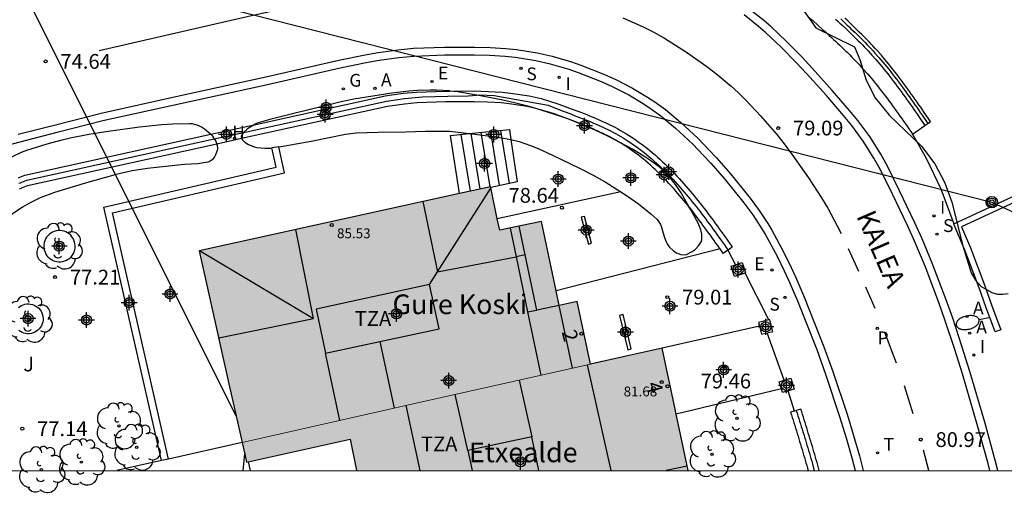
# Model space of a CAD drawing. Units: metres. Extents: x 581694 to 582046, y 4794789 to 4795041.
# Drawn here: x 581807 to 581857, y 4794789 to 4794813 of the extents above; entities that cross this region are included whole.
import ezdxf
from ezdxf.enums import TextEntityAlignment as Align

# ---------------------------------------------------------------- set-up
doc = ezdxf.new("R2010")
doc.units = ezdxf.units.M
doc.header["$MEASUREMENT"] = 0
for name, color, linetype in [('010106', 9, 'Continuous'), ('020204', 9, 'Continuous'), ('020308', 9, 'Continuous'), ('060108', 9, 'Continuous'), ('060113', 4, 'Continuous'), ('060117', 9, 'Continuous'), ('060130', 9, 'Continuous'), ('060141', 9, 'Continuous'), ('060145', 9, 'Continuous'), ('060307', 9, 'Continuous'), ('070105', 6, 'Continuous'), ('070106', 6, 'Continuous'), ('070108', 9, 'Continuous'), ('070110', 9, 'Continuous'), ('080109', 9, 'Continuous'), ('080110', 9, 'Continuous'), ('080201', 9, 'Continuous'), ('080202', 9, 'Continuous'), ('080303', 9, 'Continuous'), ('080304', 9, 'Continuous'), ('080308', 9, 'Continuous'), ('080311', 9, 'Continuous'), ('090217', 9, 'Continuous'), ('100101', 9, 'Continuous'), ('100106', 63, 'Continuous'), ('100107', 3, 'Continuous'), ('100202', 3, 'Continuous'), ('100302', 7, 'Continuous'), ('200204', 4, 'Continuous'), ('200205', 4, 'Continuous'), ('200304', 4, 'Continuous'), ('200305', 4, 'Continuous'), ('210102', 4, 'Continuous'), ('210203', 4, 'Continuous'), ('210204', 9, 'Continuous'), ('210303', 4, 'Continuous'), ('210304', 9, 'Continuous'), ('220205', 1, 'Continuous'), ('220305', 1, 'Continuous'), ('230204', 9, 'Continuous'), ('230304', 9, 'Continuous'), ('240103', 9, 'Continuous'), ('240205', 1, 'Continuous'), ('240305', 1, 'Continuous'), ('250202', 9, 'Continuous'), ('260101', 9, 'Continuous'), ('270204', 9, 'Continuous'), ('270304', 9, 'Continuous'), ('990501', 21, 'Continuous'), ('C_Edificios', 5, 'Continuous'), ('Centroides', 1, 'Continuous')]:
    doc.layers.add(name, color=color, linetype=linetype)
doc.layers.add('080111', color=7, linetype='Continuous', lineweight=30)
doc.layers.add('080117', color=7, linetype='Continuous', lineweight=20)
doc.styles.add('ARIAL', font='arial.ttf', dxfattribs={"height": 1})
doc.styles.add('ARIALI', font='ariali.ttf', dxfattribs={"height": 1})
doc.styles.add('ROMANS', font='romans__.ttf', dxfattribs={"height": 1})
doc.styles.get("Standard").update_dxf_attribs({"font": 'arial.ttf'})

# ---------------------------------------------------------------- blocks, each defined once
blk = doc.blocks.new('Centroide')
for points in [[(0.402, 0), (-0.402, 0)], [(0, -0.402), (0, 0.402)]]:
    blk.add_lwpolyline(points)
for radius in [0.256, 0.159]:
    blk.add_circle((0, 0), radius)
blk = doc.blocks.new('REIND')
blk.add_circle((0, 0), 0.055)
blk = doc.blocks.new('ARBOL')
blk.add_circle((0, 0), 0.0587)
for centre, radius, start, end in [((-0.28, 0.855), 0.3, 359.2878, 173.6078), ((0.097, 0.97), 0.21, 23.1565, 160.4665), ((0.438, 0.881), 0.24, 301.578, 139.328), ((-0.564, 0.381), 0.532, 92.28, 254.58), ((0.656, 0.288), 0.443, 319.8556, 114.7656), ((-0.091, 0.321), 0.12, 119.14, 310.56), ((0.819, -0.249), 0.383, 235.5275, 62.0275), ((-0.556, -0.339), 0.555, 142.64, 266.54), ((-0.039, -0.384), 0.21, 189.64, 323.88), ((-0.301, -0.676), 0.45, 213.78, 295.32), ((0.299, -0.624), 0.532, 224.67, 0.24)]:
    blk.add_arc(centre, radius, start, end)
blk = doc.blocks.new('POSTEM')
for radius in [0.29, 0.21, 0.12]:
    blk.add_circle((0, 0), radius)
blk = doc.blocks.new('PLUVI2')
blk.add_circle((0, 0), 0.055)
blk = doc.blocks.new('FAREDI')
blk.add_line((0, 0), (0.5, 0))
blk.add_lwpolyline([(0.5, 0, 0.159986), (0.538, -0.117, 0.106322), (0.675, -0.238, 0.071006), (0.858, -0.309, 0.057309), (1.099, -0.337, 0.057309), (1.339, -0.309, 0.071006), (1.522, -0.238, 0.106322), (1.659, -0.117, 0.159986), (1.697, 0, 0.159986), (1.659, 0.117, 0.106322), (1.522, 0.238, 0.071006), (1.339, 0.309, 0.057309), (1.099, 0.337, 0.057309), (0.858, 0.309, 0.071006), (0.675, 0.238, 0.106322), (0.538, 0.117, 0.159986)], format="xyb", close=True)
blk = doc.blocks.new('HIDRAN')
blk.add_circle((0, 0), 0.055)
blk = doc.blocks.new('BloquePortal')
blk.add_circle((0, 0), 0.075)
at = {"flags": 5}
blk.add_attdef('INDICE', text='', height=0.75, dxfattribs=at).set_placement((0, 0), align=Align.MIDDLE_CENTER)
blk = doc.blocks.new('ABAS')
blk.add_circle((0, 0), 0.055)
blk = doc.blocks.new('REGAS')
blk.add_circle((0, 0), 0.055)
blk = doc.blocks.new('COTAPU')
blk.add_circle((0, 0), 0.075)
blk = doc.blocks.new('PUNTO')
blk.add_circle((0, 0), 0.075)
blk = doc.blocks.new('SANEA')
blk.add_circle((0, 0), 0.055)
blk = doc.blocks.new('REGELE')
blk.add_circle((0, 0), 0.055)
blk = doc.blocks.new('RETEL')
blk.add_circle((0, 0), 0.055)

msp = doc.modelspace()

# ---------------------------------------------------------------- hatches: boundary and pattern name
at = {"layer": '990501'}
for points in [[(581835.399, 4794798.804), (581834.942, 4794798.708), (581834.484, 4794798.612), (581833.591, 4794802.869), (581832.528, 4794802.646), (581831.466, 4794802.423), (581831.002, 4794804.633), (581816.219, 4794801.389), (581817.768, 4794794.483), (581818.086, 4794793.066), (581818.405, 4794791.65), (581827.236, 4794793.639), (581836.066, 4794795.627), (581835.732, 4794797.215)], [(581840.36, 4794793.333), (581839.702, 4794796.446), (581837.884, 4794796.037), (581836.066, 4794795.627), (581827.236, 4794793.639), (581818.405, 4794791.65), (581818.632, 4794790.641), (581823.883, 4794791.824), (581824.203, 4794790.22), (581841.018, 4794790.219)]]:
    msp.add_hatch(color=256, dxfattribs=at).paths.add_polyline_path(points, flags=0)

# ---------------------------------------------------------------- linework, layer by layer
at = {"layer": '010106', "flags": 128}
msp.add_lwpolyline([(581694.186, 4794790.222), (582044.176, 4794790.215), (582044.181, 4795040.208), (581694.191, 4795040.215)], close=True, dxfattribs=at)
at = {"layer": '060108', "flags": 128}
for points in [[(581856.736, 4794790.219), (581856.616, 4794790.684), (581856.063, 4794792.674), (581855.308, 4794795.254), (581854.909, 4794796.538), (581854.439, 4794797.957), (581854.108, 4794798.894), (581853.404, 4794800.755), (581852.886, 4794801.992), (581852.517, 4794802.806), (581851.749, 4794804.424), (581851.124, 4794805.675), (581850.787, 4794806.288), (581850.231, 4794807.18), (581849.633, 4794807.992), (581849.21, 4794808.511), (581848.332, 4794809.524), (581847.316, 4794810.654), (581846.797, 4794811.209), (581845.999, 4794812.027), (581845.214, 4794812.765), (581844.852, 4794813.078), (581844.103, 4794813.678)], [(581806.256, 4794806.675), (581807.141, 4794806.921), (581809.021, 4794807.403), (581811.339, 4794807.992), (581815.274, 4794808.861), (581819.686, 4794809.834), (581823.382, 4794810.679), (581824.699, 4794810.95), (581825.36, 4794811.065), (581826.356, 4794811.205), (581827.126, 4794811.274), (581828.672, 4794811.327), (581830.193, 4794811.331), (581830.953, 4794811.312), (581831.737, 4794811.263), (581832.257, 4794811.207), (581833.296, 4794811.046), (581834.024, 4794810.883), (581834.977, 4794810.599), (581835.45, 4794810.437), (581836.612, 4794809.983), (581837.176, 4794809.726), (581838.007, 4794809.298), (581838.749, 4794808.855), (581839.107, 4794808.616), (581839.629, 4794808.237), (581840.38, 4794807.616), (581841.254, 4794806.794), (581841.808, 4794806.225), (581842.167, 4794805.836), (581842.866, 4794805.034), (581843.845, 4794803.826), (581844.304, 4794803.202), (581844.732, 4794802.555), (581844.932, 4794802.219), (581845.531, 4794801.114), (581845.9, 4794800.364), (581846.132, 4794799.859), (581846.569, 4794798.835), (581847.541, 4794796.364), (581847.992, 4794795.115), (581848.705, 4794792.968), (581849.036, 4794791.886), (581849.329, 4794790.861), (581849.495, 4794790.219)]]:
    msp.add_lwpolyline(points, dxfattribs=at)
at = {"layer": '060113', "flags": 128}
for points in [[(581856.325, 4794790.219), (581856.232, 4794790.581), (581855.681, 4794792.565), (581854.928, 4794795.139), (581854.531, 4794796.417), (581854.063, 4794797.828), (581853.735, 4794798.758), (581853.035, 4794800.608), (581852.522, 4794801.833), (581852.157, 4794802.639), (581851.392, 4794804.25), (581850.772, 4794805.49), (581850.444, 4794806.087), (581849.902, 4794806.957), (581849.319, 4794807.749), (581848.906, 4794808.255), (581848.034, 4794809.261), (581847.023, 4794810.386), (581846.51, 4794810.935), (581845.721, 4794811.743), (581844.948, 4794812.47), (581844.598, 4794812.773), (581843.861, 4794813.363)], [(581807.047, 4794807.301), (581808.937, 4794807.785), (581811.255, 4794808.375), (581815.19, 4794809.244), (581819.6, 4794810.216), (581823.304, 4794811.063), (581824.635, 4794811.337), (581825.304, 4794811.453), (581826.311, 4794811.595), (581827.093, 4794811.665), (581828.663, 4794811.719), (581830.205, 4794811.723), (581830.976, 4794811.704), (581831.778, 4794811.654), (581832.31, 4794811.597), (581833.372, 4794811.432), (581834.12, 4794811.264), (581835.098, 4794810.973), (581835.584, 4794810.806), (581836.773, 4794810.341), (581837.351, 4794810.078), (581838.202, 4794809.64), (581838.964, 4794809.185), (581839.331, 4794808.941), (581839.866, 4794808.551), (581840.637, 4794807.914), (581841.526, 4794807.078), (581842.089, 4794806.499), (581842.455, 4794806.103), (581843.166, 4794805.287), (581844.163, 4794804.058), (581844.629, 4794803.423), (581845.065, 4794802.763), (581845.269, 4794802.422), (581845.877, 4794801.301), (581846.25, 4794800.542), (581846.486, 4794800.029), (581846.929, 4794798.991), (581847.908, 4794796.502), (581848.362, 4794795.245), (581849.079, 4794793.086), (581849.412, 4794791.997), (581849.706, 4794790.965), (581849.899, 4794790.219)]]:
    msp.add_lwpolyline(points, dxfattribs=at)
at = {"layer": '060117', "flags": 128}
for points in [[(581829.419, 4794804.286), (581828.974, 4794807.242), (581829.911, 4794807.335)], [(581829.911, 4794807.335), (581831.96, 4794807.538), (581832.037, 4794807.027)], [(581832.037, 4794807.027), (581832.359, 4794804.885), (581831.009, 4794804.601)]]:
    msp.add_lwpolyline(points, dxfattribs=at)
at = {"layer": '060130', "flags": 128}
msp.add_lwpolyline([(581852.404, 4794807.31), (581853.089, 4794806.09), (581853.838, 4794804.528), (581854.498, 4794802.746)], dxfattribs=at)
at = {"layer": '060141', "flags": 128}
for points in [[(581829.498, 4794807.294), (581829.962, 4794804.405)], [(581830.009, 4794807.345), (581830.463, 4794804.515)], [(581830.515, 4794807.395), (581830.96, 4794804.624)], [(581830.996, 4794807.442), (581831.438, 4794804.691)], [(581831.505, 4794807.493), (581831.938, 4794804.797)]]:
    msp.add_lwpolyline(points, dxfattribs=at)
at = {"layer": '060145', "flags": 128}
for points in [[(581837.613, 4794804.372), (581831.343, 4794803.008)], [(581842.643, 4794801.478), (581834.33, 4794799.346)]]:
    msp.add_lwpolyline(points, dxfattribs=at)
at = {"layer": '070105', "flags": 128}
for points in [[(581847.18, 4794813.21), (581847.34, 4794813.07), (581847.6, 4794812.84), (581847.86, 4794812.61), (581847.97, 4794812.52), (581848.07, 4794812.42), (581848.18, 4794812.32), (581848.29, 4794812.22), (581848.39, 4794812.12), (581848.5, 4794812.03), (581848.6, 4794811.93), (581848.71, 4794811.83), (581848.81, 4794811.73), (581848.92, 4794811.63), (581849.02, 4794811.52), (581849.086, 4794811.462), (581849.126, 4794811.428), (581849.227, 4794811.326), (581849.328, 4794811.223), (581849.428, 4794811.119), (581849.528, 4794811.014), (581849.626, 4794810.909), (581849.724, 4794810.804), (581849.821, 4794810.697), (581849.917, 4794810.59), (581850.118, 4794810.363), (581850.314, 4794810.132), (581850.416, 4794810.009), (581850.518, 4794809.886), (581850.618, 4794809.762), (581850.717, 4794809.637), (581850.816, 4794809.512), (581850.914, 4794809.386), (581851.01, 4794809.259), (581851.107, 4794809.131), (581851.202, 4794809.003), (581851.297, 4794808.875), (581851.391, 4794808.746), (581851.485, 4794808.617), (581851.578, 4794808.487), (581851.671, 4794808.357), (581851.763, 4794808.227), (581851.855, 4794808.096), (581851.947, 4794807.965), (581852.039, 4794807.835), (581852.13, 4794807.704), (581852.221, 4794807.572), (581852.313, 4794807.441), (581852.404, 4794807.31)], [(581848.5, 4794813.15), (581848.61, 4794813.05), (581848.71, 4794812.95), (581848.82, 4794812.85), (581848.93, 4794812.75), (581849.03, 4794812.65), (581849.14, 4794812.55), (581849.24, 4794812.45), (581849.34, 4794812.35), (581849.45, 4794812.25), (581849.55, 4794812.15), (581849.65, 4794812.05), (581849.741, 4794811.965), (581849.756, 4794811.949), (581849.856, 4794811.845), (581849.956, 4794811.74), (581850.054, 4794811.636), (581850.152, 4794811.531), (581850.249, 4794811.424), (581850.345, 4794811.317), (581850.546, 4794811.09), (581850.742, 4794810.859), (581850.844, 4794810.736), (581850.946, 4794810.613), (581851.046, 4794810.489), (581851.145, 4794810.364), (581851.244, 4794810.239), (581851.342, 4794810.113), (581851.438, 4794809.986), (581851.535, 4794809.858), (581851.63, 4794809.73), (581851.725, 4794809.602), (581851.819, 4794809.473), (581851.913, 4794809.344), (581852.006, 4794809.214), (581852.099, 4794809.084), (581852.191, 4794808.954), (581852.283, 4794808.823), (581852.375, 4794808.692), (581852.467, 4794808.562), (581852.558, 4794808.431), (581852.649, 4794808.299), (581852.741, 4794808.168), (581853.032, 4794807.747)], [(581850.021, 4794812.181), (581849.91, 4794812.29), (581849.81, 4794812.39), (581849.7, 4794812.49), (581849.6, 4794812.59), (581849.5, 4794812.69), (581849.39, 4794812.79), (581849.29, 4794812.89), (581849.18, 4794812.99), (581849.08, 4794813.09), (581848.97, 4794813.19)], [(581853.183, 4794807.852), (581853.319, 4794807.946), (581852.998, 4794808.408), (581852.906, 4794808.539), (581852.815, 4794808.671), (581852.724, 4794808.802), (581852.632, 4794808.932), (581852.54, 4794809.063), (581852.448, 4794809.194), (581852.356, 4794809.324), (581852.263, 4794809.454), (581852.17, 4794809.584), (581852.076, 4794809.713), (581851.982, 4794809.842), (581851.887, 4794809.97), (581851.792, 4794810.098), (581851.695, 4794810.226), (581851.599, 4794810.353), (581851.501, 4794810.479), (581851.402, 4794810.604), (581851.303, 4794810.728), (581851.203, 4794810.852), (581851.101, 4794810.975), (581850.999, 4794811.098), (581850.803, 4794811.329), (581850.602, 4794811.556), (581850.506, 4794811.663), (581850.409, 4794811.77), (581850.311, 4794811.875), (581850.213, 4794811.98), (581850.113, 4794812.085), (581850.021, 4794812.181)], [(581854.498, 4794802.746), (581859.537, 4794805.089), (581869.658, 4794808.974), (581878.901, 4794811.695), (581882.486, 4794798.767), (581884.583, 4794790.218)], [(581819.009, 4794807.783), (581825.66, 4794809.247), (581826.566, 4794809.383), (581827.239, 4794809.444), (581828.706, 4794809.494), (581828.942, 4794809.495)], [(581828.942, 4794809.495), (581830.172, 4794809.498), (581830.873, 4794809.48), (581831.582, 4794809.436), (581832.018, 4794809.389), (581832.955, 4794809.244), (581833.561, 4794809.108), (581834.418, 4794808.853), (581834.647, 4794808.763), (581834.784, 4794808.712), (581834.922, 4794808.661), (581835.059, 4794808.61), (581835.196, 4794808.559), (581835.333, 4794808.507), (581835.47, 4794808.455), (581835.607, 4794808.403), (581835.743, 4794808.35), (581835.879, 4794808.296), (581836.014, 4794808.242), (581836.149, 4794808.186), (581836.284, 4794808.13), (581836.418, 4794808.073), (581836.551, 4794808.015), (581836.683, 4794807.955), (581836.815, 4794807.895), (581836.946, 4794807.833), (581837.076, 4794807.769), (581837.205, 4794807.704), (581837.334, 4794807.637), (581837.461, 4794807.568), (581837.587, 4794807.498), (581837.859, 4794807.341), (581838.125, 4794807.174), (581838.267, 4794807.081), (581838.407, 4794806.986), (581838.546, 4794806.888), (581838.683, 4794806.787), (581838.819, 4794806.685), (581838.953, 4794806.58), (581839.086, 4794806.473), (581839.217, 4794806.363), (581839.347, 4794806.252), (581839.476, 4794806.139), (581839.603, 4794806.024), (581839.728, 4794805.907), (581839.852, 4794805.789), (581839.975, 4794805.669), (581840.096, 4794805.548), (581840.216, 4794805.425), (581840.335, 4794805.301), (581840.452, 4794805.175), (581840.568, 4794805.049), (581840.683, 4794804.922), (581840.905, 4794804.671), (581841.121, 4794804.418), (581841.226, 4794804.293), (581841.329, 4794804.168), (581841.431, 4794804.043), (581841.533, 4794803.916), (581841.634, 4794803.789), (581841.733, 4794803.662), (581841.832, 4794803.534), (581841.931, 4794803.406), (581842.028, 4794803.277), (581842.125, 4794803.147), (581842.222, 4794803.018), (581842.318, 4794802.887), (581842.413, 4794802.757), (581842.508, 4794802.626), (581842.603, 4794802.495), (581842.697, 4794802.364), (581842.791, 4794802.233), (581842.885, 4794802.102), (581842.979, 4794801.97), (581843.073, 4794801.838), (581843.166, 4794801.707), (581843.26, 4794801.575), (581843.045, 4794801.422), (581843.043, 4794801.42)], [(581833.29, 4794808.605), (581832.853, 4794808.703), (581831.946, 4794808.844), (581831.535, 4794808.888), (581830.849, 4794808.93), (581830.166, 4794808.948), (581828.716, 4794808.944), (581827.273, 4794808.895), (581826.632, 4794808.837), (581825.778, 4794808.71), (581818.374, 4794807.078)], [(581837.584, 4794806.864), (581837.575, 4794806.87), (581837.316, 4794807.019), (581837.196, 4794807.086), (581837.076, 4794807.151), (581836.954, 4794807.214), (581836.831, 4794807.277), (581836.707, 4794807.338), (581836.584, 4794807.396), (581836.455, 4794807.454), (581836.327, 4794807.513), (581836.2, 4794807.568), (581836.071, 4794807.623), (581835.938, 4794807.678), (581835.806, 4794807.733), (581835.675, 4794807.785), (581835.542, 4794807.838), (581835.41, 4794807.89), (581835.275, 4794807.941), (581835.138, 4794807.993), (581835.002, 4794808.044), (581834.867, 4794808.095), (581834.731, 4794808.145), (581834.593, 4794808.196), (581834.455, 4794808.248), (581834.239, 4794808.333), (581833.422, 4794808.575), (581833.29, 4794808.605)], [(581869.77, 4794808.682), (581859.664, 4794804.817), (581854.888, 4794802.596), (581855.337, 4794801.525), (581856.062, 4794799.608), (581856.405, 4794798.635), (581856.874, 4794797.376), (581856.593, 4794797.271), (581856.123, 4794798.533), (581855.78, 4794799.505), (581855.058, 4794801.414), (581854.518, 4794802.703), (581854.498, 4794802.746)], [(581816.81, 4794807.298), (581819.009, 4794807.783)], [(581853.032, 4794807.747), (581853.183, 4794807.852)], [(581807.054, 4794805.095), (581807.136, 4794805.127), (581807.218, 4794805.159), (581807.3, 4794805.191), (581807.382, 4794805.223), (581816.81, 4794807.298)], [(581852.404, 4794807.31), (581853.032, 4794807.747)], [(581817.113, 4794806.8), (581807.516, 4794804.684), (581807.5, 4794804.679), (581807.418, 4794804.647), (581807.336, 4794804.615), (581807.254, 4794804.583), (581807.172, 4794804.551), (581807.094, 4794804.52)], [(581818.374, 4794807.078), (581817.113, 4794806.8)], [(581841.082, 4794803.599), (581841.004, 4794803.697), (581840.904, 4794803.819), (581840.803, 4794803.941), (581840.701, 4794804.063), (581840.49, 4794804.31), (581840.273, 4794804.555), (581840.162, 4794804.678), (581840.048, 4794804.802), (581839.935, 4794804.923), (581839.821, 4794805.043), (581839.705, 4794805.161), (581839.588, 4794805.278), (581839.47, 4794805.393), (581839.35, 4794805.507), (581839.23, 4794805.619), (581839.11, 4794805.728), (581838.987, 4794805.836), (581838.862, 4794805.943), (581838.737, 4794806.048), (581838.611, 4794806.149), (581838.484, 4794806.248), (581838.355, 4794806.346), (581838.224, 4794806.442), (581838.094, 4794806.534), (581837.962, 4794806.623), (581837.828, 4794806.711), (581837.584, 4794806.864)], [(581842.643, 4794801.478), (581842.618, 4794801.514), (581842.524, 4794801.646), (581842.43, 4794801.777), (581842.337, 4794801.907), (581842.243, 4794802.038), (581842.15, 4794802.168), (581842.056, 4794802.298), (581841.961, 4794802.428), (581841.867, 4794802.557), (581841.773, 4794802.685), (581841.678, 4794802.812), (581841.667, 4794802.826), (581841.397, 4794803.198), (581841.299, 4794803.325), (581841.202, 4794803.449), (581841.103, 4794803.573), (581841.082, 4794803.599)], [(581843.043, 4794801.42), (581842.805, 4794801.251), (581842.711, 4794801.383), (581842.643, 4794801.478)], [(581844.643, 4794797.559), (581839.702, 4794796.446)], [(581845.749, 4794794.373), (581840.413, 4794793.082)], [(581847.675, 4794790.219), (581847.638, 4794790.355), (581847.599, 4794790.492), (581847.561, 4794790.628), (581847.522, 4794790.765), (581847.483, 4794790.901), (581847.443, 4794791.038), (581847.403, 4794791.174), (581847.363, 4794791.31), (581847.323, 4794791.446), (581847.282, 4794791.583), (581847.241, 4794791.719), (581847.2, 4794791.854), (581847.159, 4794791.99), (581847.117, 4794792.126), (581847.076, 4794792.262), (581847.034, 4794792.398), (581846.992, 4794792.533), (581846.95, 4794792.669), (581846.908, 4794792.805), (581846.866, 4794792.94), (581846.824, 4794793.076), (581846.782, 4794793.211), (581846.74, 4794793.347), (581846.506, 4794793.275), (581846.414, 4794793.247)], [(581846.414, 4794793.247), (581846.218, 4794793.186), (581846.26, 4794793.049), (581846.302, 4794792.914), (581846.344, 4794792.778), (581846.386, 4794792.643), (581846.428, 4794792.508), (581846.47, 4794792.371), (581846.512, 4794792.236), (581846.553, 4794792.102), (581846.594, 4794791.966), (581846.636, 4794791.83), (581846.677, 4794791.696), (581846.718, 4794791.561), (581846.759, 4794791.426), (581846.799, 4794791.291), (581846.839, 4794791.156), (581846.879, 4794791.02), (581846.919, 4794790.884), (581846.958, 4794790.749), (581846.997, 4794790.615), (581847.035, 4794790.48), (581847.073, 4794790.344), (581847.109, 4794790.219)], [(581818.405, 4794791.65), (581814.663, 4794790.807)], [(581814.663, 4794790.807), (581814.305, 4794790.727)], [(581814.305, 4794790.727), (581812.055, 4794790.22)]]:
    msp.add_lwpolyline(points, dxfattribs=at)
at = {"layer": '070106', "flags": 128}
for points in [[(581843.043, 4794801.42), (581843.419, 4794800.676)], [(581845.116, 4794797.869), (581843.906, 4794800.25)], [(581845.892, 4794794.81), (581845.027, 4794797.22)], [(581846.414, 4794793.247), (581846.098, 4794794.272)]]:
    msp.add_lwpolyline(points, dxfattribs=at)
at = {"layer": '070108', "flags": 128}
for points in [[(581848.76, 4794813.16), (581848.86, 4794813.06), (581848.97, 4794812.96), (581849.07, 4794812.86), (581849.18, 4794812.76), (581849.28, 4794812.66), (581849.39, 4794812.56), (581849.49, 4794812.46), (581849.59, 4794812.36), (581849.7, 4794812.26), (581849.8, 4794812.16), (581849.886, 4794812.077), (581850.004, 4794811.955), (581850.104, 4794811.85), (581850.202, 4794811.745), (581850.3, 4794811.64), (581850.397, 4794811.533), (581850.493, 4794811.426), (581850.694, 4794811.199), (581850.89, 4794810.969), (581850.992, 4794810.846), (581851.094, 4794810.723), (581851.194, 4794810.599), (581851.293, 4794810.474), (581851.392, 4794810.349), (581851.49, 4794810.223), (581851.586, 4794810.096), (581851.683, 4794809.968), (581851.778, 4794809.84), (581851.873, 4794809.712), (581851.967, 4794809.583), (581852.061, 4794809.454), (581852.154, 4794809.324), (581852.247, 4794809.194), (581852.339, 4794809.064), (581852.431, 4794808.933), (581852.523, 4794808.802), (581852.615, 4794808.672), (581852.706, 4794808.541), (581852.797, 4794808.409), (581852.889, 4794808.278), (581853.183, 4794807.852)], [(581818.47, 4794807.385), (581825.719, 4794808.979), (581826.636, 4794809.121), (581827.543, 4794809.203), (581828.84, 4794809.233), (581829.87, 4794809.254), (581830.306, 4794809.291)], [(581830.306, 4794809.291), (581830.449, 4794809.303), (581831.19, 4794809.273), (581833.931, 4794808.77), (581834.553, 4794808.517), (581834.691, 4794808.466), (581834.829, 4794808.415), (581834.965, 4794808.364), (581835.102, 4794808.313), (581835.238, 4794808.261), (581835.375, 4794808.209), (581835.511, 4794808.158), (581835.645, 4794808.105), (581835.78, 4794808.052), (581835.913, 4794807.999), (581836.046, 4794807.943), (581836.18, 4794807.888), (581836.312, 4794807.832), (581836.442, 4794807.775), (581836.573, 4794807.716), (581836.703, 4794807.656), (581836.83, 4794807.596), (581836.957, 4794807.534), (581837.084, 4794807.47), (581837.209, 4794807.405), (581837.333, 4794807.337), (581837.456, 4794807.269), (581837.722, 4794807.115), (581837.982, 4794806.952), (581838.12, 4794806.862), (581838.256, 4794806.769), (581838.391, 4794806.674), (581838.525, 4794806.575), (581838.658, 4794806.476), (581838.789, 4794806.373), (581838.918, 4794806.269), (581839.046, 4794806.162), (581839.174, 4794806.052), (581839.301, 4794805.942), (581839.424, 4794805.83), (581839.547, 4794805.715), (581839.669, 4794805.599), (581839.79, 4794805.481), (581839.909, 4794805.362), (581840.027, 4794805.241), (581840.144, 4794805.119), (581840.259, 4794804.995), (581840.374, 4794804.871), (581840.487, 4794804.745), (581840.706, 4794804.497), (581840.92, 4794804.247), (581841.024, 4794804.124), (581841.126, 4794804), (581841.227, 4794803.876), (581841.328, 4794803.75), (581841.427, 4794803.625), (581841.525, 4794803.499), (581841.624, 4794803.372), (581841.722, 4794803.245), (581841.818, 4794803.118), (581841.915, 4794802.988), (581842.011, 4794802.86), (581842.106, 4794802.73), (581842.201, 4794802.601), (581842.295, 4794802.47), (581842.39, 4794802.34), (581842.484, 4794802.209), (581842.578, 4794802.078), (581842.671, 4794801.948), (581842.765, 4794801.816), (581842.859, 4794801.684), (581842.952, 4794801.553), (581843.045, 4794801.422)], [(581816.99, 4794807.06), (581818.47, 4794807.385)], [(581807.073, 4794804.81), (581807.155, 4794804.842), (581807.237, 4794804.874), (581807.319, 4794804.906), (581807.401, 4794804.938), (581807.483, 4794804.97), (581816.99, 4794807.06)], [(581846.506, 4794793.275), (581846.549, 4794793.133), (581846.591, 4794792.998), (581846.633, 4794792.862), (581846.675, 4794792.727), (581846.717, 4794792.591), (581846.759, 4794792.455), (581846.801, 4794792.32), (581846.843, 4794792.185), (581846.884, 4794792.049), (581846.926, 4794791.913), (581846.967, 4794791.778), (581847.008, 4794791.643), (581847.049, 4794791.507), (581847.09, 4794791.371), (581847.129, 4794791.236), (581847.169, 4794791.1), (581847.209, 4794790.964), (581847.249, 4794790.828), (581847.288, 4794790.693), (581847.327, 4794790.556), (581847.365, 4794790.42), (581847.421, 4794790.219)]]:
    msp.add_lwpolyline(points, dxfattribs=at)
at = {"layer": '070110', "flags": 128}
for points in [[(581843.419, 4794800.676), (581843.758, 4794800.784)], [(581843.758, 4794800.784), (581843.926, 4794800.256), (581843.906, 4794800.25)], [(581843.906, 4794800.25), (581843.378, 4794800.082), (581843.21, 4794800.61), (581843.419, 4794800.676)], [(581845.116, 4794797.869), (581844.598, 4794797.741), (581844.643, 4794797.559)], [(581845.027, 4794797.22), (581845.314, 4794797.291), (581845.168, 4794797.882)], [(581845.168, 4794797.882), (581845.116, 4794797.869)], [(581844.643, 4794797.559), (581844.744, 4794797.15), (581845.027, 4794797.22)], [(581845.749, 4794794.373), (581845.641, 4794794.735), (581845.892, 4794794.81)], [(581845.892, 4794794.81), (581846.227, 4794794.91)], [(581846.227, 4794794.91), (581846.391, 4794794.359), (581846.098, 4794794.272)], [(581846.098, 4794794.272), (581845.805, 4794794.184), (581845.749, 4794794.373)]]:
    msp.add_lwpolyline(points, dxfattribs=at)
at = {"layer": '080109', "flags": 128}
for points in [[(581828.303, 4794800.31), (581831.016, 4794804.565)], [(581827.563, 4794803.878), (581828.303, 4794800.31)], [(581822.016, 4794797.939), (581821.129, 4794802.466)], [(581816.233, 4794801.392), (581822.016, 4794797.939)], [(581828.303, 4794800.31), (581832.296, 4794801.077)], [(581827.899, 4794799.677), (581828.303, 4794800.31)], [(581817.213, 4794796.956), (581822.016, 4794797.939)], [(581832.452, 4794794.813), (581833.091, 4794791.929)]]:
    msp.add_lwpolyline(points, dxfattribs=at)
at = {"layer": '080110', "flags": 128}
for points in [[(581831.99, 4794802.533), (581832.296, 4794801.077)], [(581832.753, 4794801.173), (581832.447, 4794802.629)], [(581832.753, 4794801.173), (581832.296, 4794801.077)], [(581832.296, 4794801.077), (581832.883, 4794798.276)], [(581833.341, 4794798.372), (581832.753, 4794801.173)], [(581825.39, 4794796.777), (581828.391, 4794797.416), (581827.899, 4794799.677), (581822.157, 4794798.413), (581822.632, 4794796.188)], [(581832.883, 4794798.276), (581833.341, 4794798.372)], [(581832.883, 4794798.276), (581833.558, 4794795.062)], [(581835.153, 4794795.422), (581834.484, 4794798.612), (581833.341, 4794798.372)], [(581822.632, 4794796.188), (581825.39, 4794796.777)], [(581825.39, 4794796.777), (581826.113, 4794793.387)], [(581823.362, 4794792.766), (581822.632, 4794796.188)], [(581837.117, 4794790.219), (581835.924, 4794795.595)], [(581829.844, 4794791.242), (581829.2, 4794794.08)], [(581827.431, 4794790.22), (581826.726, 4794793.524)], [(581833.449, 4794790.219), (581833.091, 4794791.929), (581829.844, 4794791.242)], [(581829.844, 4794791.242), (581830.076, 4794790.22)], [(581840.971, 4794790.442), (581839.91, 4794790.219)]]:
    msp.add_lwpolyline(points, dxfattribs=at)
at = {"layer": '080111', "flags": 128}
for points in [[(581829.419, 4794804.286), (581816.219, 4794801.389), (581817.768, 4794794.483), (581818.086, 4794793.066), (581818.405, 4794791.65)], [(581831.009, 4794804.601), (581831.002, 4794804.633), (581829.419, 4794804.286)], [(581831.343, 4794803.008), (581831.009, 4794804.601)], [(581834.33, 4794799.346), (581833.591, 4794802.869), (581832.528, 4794802.646), (581831.466, 4794802.423), (581831.343, 4794803.008)], [(581836.066, 4794795.627), (581835.732, 4794797.215), (581835.399, 4794798.804), (581834.942, 4794798.708), (581834.484, 4794798.612), (581834.33, 4794799.346)], [(581839.702, 4794796.446), (581837.884, 4794796.037), (581836.066, 4794795.627)], [(581840.413, 4794793.082), (581840.36, 4794793.333), (581839.702, 4794796.446)], [(581841.018, 4794790.219), (581840.413, 4794793.082)], [(581818.711, 4794790.659), (581823.883, 4794791.824), (581824.203, 4794790.22)], [(581818.405, 4794791.65), (581818.539, 4794791.054)], [(581818.539, 4794791.054), (581818.632, 4794790.641), (581818.711, 4794790.659)]]:
    msp.add_lwpolyline(points, dxfattribs=at)
at = {"layer": '080117', "flags": 128}
msp.add_lwpolyline([(581836.066, 4794795.627), (581827.236, 4794793.639), (581818.405, 4794791.65)], dxfattribs=at)
at = {"layer": '100101', "flags": 128}
for points in [[(581809.304, 4794800.838), (581809.4, 4794800.865), (581809.492, 4794800.903), (581809.579, 4794800.953), (581809.658, 4794801.014), (581809.73, 4794801.083), (581809.792, 4794801.162), (581809.844, 4794801.247), (581809.884, 4794801.338), (581809.913, 4794801.434), (581809.93, 4794801.532), (581809.934, 4794801.632), (581809.926, 4794801.732), (581809.905, 4794801.829), (581809.872, 4794801.924), (581809.828, 4794802.013), (581809.773, 4794802.096), (581809.707, 4794802.172), (581809.633, 4794802.239), (581809.551, 4794802.296), (581809.463, 4794802.342), (581809.369, 4794802.377), (581809.272, 4794802.4), (581809.173, 4794802.41), (581809.073, 4794802.408), (581808.974, 4794802.394), (581808.878, 4794802.367), (581808.786, 4794802.328), (581808.699, 4794802.279), (581808.62, 4794802.218), (581808.548, 4794802.148), (581808.486, 4794802.07), (581808.434, 4794801.985), (581808.394, 4794801.893), (581808.365, 4794801.798), (581808.348, 4794801.699), (581808.344, 4794801.6), (581808.352, 4794801.5), (581808.373, 4794801.402), (581808.406, 4794801.308), (581808.45, 4794801.219), (581808.505, 4794801.135), (581808.571, 4794801.06), (581808.645, 4794800.993), (581808.727, 4794800.936), (581808.815, 4794800.889), (581808.909, 4794800.855), (581809.006, 4794800.832), (581809.105, 4794800.821), (581809.205, 4794800.823), (581809.304, 4794800.838)], [(581807.053, 4794798.501), (581807.129, 4794798.559), (581807.211, 4794798.607), (581807.299, 4794798.644), (581807.39, 4794798.67), (581807.485, 4794798.684), (581807.58, 4794798.686), (581807.674, 4794798.676), (581807.767, 4794798.655), (581807.856, 4794798.622), (581807.941, 4794798.578), (581808.019, 4794798.524), (581808.09, 4794798.461), (581808.152, 4794798.389), (581808.205, 4794798.31), (581808.248, 4794798.225), (581808.279, 4794798.135), (581808.299, 4794798.042), (581808.307, 4794797.947), (581808.304, 4794797.852), (581808.288, 4794797.758), (581808.261, 4794797.667), (581808.222, 4794797.58), (581808.173, 4794797.498), (581808.114, 4794797.423), (581808.047, 4794797.357), (581807.971, 4794797.299), (581807.889, 4794797.251), (581807.801, 4794797.214), (581807.71, 4794797.188), (581807.615, 4794797.174), (581807.52, 4794797.172), (581807.426, 4794797.182), (581807.333, 4794797.203)], [(581807.333, 4794797.203), (581807.244, 4794797.236), (581807.159, 4794797.28), (581807.081, 4794797.334)]]:
    msp.add_lwpolyline(points, dxfattribs=at)
at = {"layer": '100106', "flags": 128}
msp.add_lwpolyline([(581846.61, 4794813.98), (581847.49, 4794812.7), (581849.457, 4794811.747), (581849.724, 4794811.089), (581850.049, 4794810.047), (581850.512, 4794809.153), (581851.226, 4794808.255), (581852.854, 4794806.688), (581853.529, 4794805.792), (581854.043, 4794804.839), (581854.395, 4794803.844), (581854.951, 4794801.63), (581855.377, 4794800.266), (581855.597, 4794799.89), (581855.887, 4794799.575), (581856.42, 4794799.26), (581856.705, 4794799.188), (581856.984, 4794799.176), (581857.258, 4794799.215)], dxfattribs=at)
at = {"layer": '100107', "flags": 128}
for points in [[(581828.942, 4794809.495), (581828.913, 4794809.498), (581828.265, 4794809.537), (581827.942, 4794809.539), (581827.294, 4794809.517), (581826.861, 4794809.485), (581825.997, 4794809.388), (581825.352, 4794809.293), (581824.064, 4794809.078), (581823.425, 4794808.943), (581821.777, 4794808.54), (581820.954, 4794808.335), (581819.8, 4794808.042), (581819.223, 4794807.875), (581819.046, 4794807.805), (581819.009, 4794807.783)], [(581833.29, 4794808.605), (581832.884, 4794808.727), (581832.218, 4794808.898), (581831.549, 4794809.05), (581830.306, 4794809.291), (581830.202, 4794809.311), (581829.343, 4794809.448), (581828.942, 4794809.495)], [(581837.584, 4794806.864), (581836.95, 4794807.199), (581836.307, 4794807.501), (581835.383, 4794807.894), (581834.916, 4794808.076), (581834.205, 4794808.329), (581833.29, 4794808.605)], [(581806.72, 4794806.158), (581807.218, 4794806.388), (581807.477, 4794806.486), (581808.518, 4794806.816), (581809.216, 4794807.002), (581809.684, 4794807.111), (581810.629, 4794807.299), (581811.485, 4794807.44), (581813.201, 4794807.686), (581814.322, 4794807.804), (581814.885, 4794807.836), (581815.728, 4794807.849), (581815.857, 4794807.84), (581816.104, 4794807.782), (581816.34, 4794807.672), (581816.492, 4794807.573), (581816.791, 4794807.319), (581816.81, 4794807.298)], [(581819.009, 4794807.783), (581818.68, 4794807.58), (581818.462, 4794807.377)], [(581816.81, 4794807.298), (581816.898, 4794807.203), (581816.99, 4794807.06), (581817.061, 4794806.95), (581817.113, 4794806.8)], [(581818.462, 4794807.377), (581818.375, 4794807.244), (581818.356, 4794807.181), (581818.363, 4794807.097), (581818.374, 4794807.078)], [(581820.271, 4794806.666), (581820.379, 4794806.682), (581821.91, 4794806.956), (581823.638, 4794807.304), (581824.192, 4794807.37), (581825.306, 4794807.413), (581826.691, 4794807.43), (581827.706, 4794807.451), (581828.944, 4794807.454), (581829.911, 4794807.335)], [(581829.911, 4794807.335), (581830.866, 4794807.217), (581831.578, 4794807.117), (581831.932, 4794807.052), (581832.037, 4794807.027)], [(581817.113, 4794806.8), (581817.13, 4794806.753), (581817.147, 4794806.561), (581817.133, 4794806.471), (581817.056, 4794806.259), (581816.995, 4794806.152), (581816.88, 4794806.007), (581816.737, 4794805.905), (581816.656, 4794805.876), (581816.153, 4794805.802), (581815.482, 4794805.768), (581815.148, 4794805.739), (581813.599, 4794805.557), (581812.828, 4794805.439), (581812.006, 4794805.258), (581810.386, 4794804.8), (581808.895, 4794804.349), (581808.163, 4794804.072), (581807.614, 4794803.799), (581807.265, 4794803.59), (581806.581, 4794803.144)], [(581818.374, 4794807.078), (581818.399, 4794807.034), (581818.531, 4794806.907), (581818.719, 4794806.788), (581819.006, 4794806.664), (581819.147, 4794806.626), (581819.558, 4794806.586), (581819.833, 4794806.601), (581819.907, 4794806.612)], [(581832.037, 4794807.027), (581832.459, 4794806.926), (581833.035, 4794806.733), (581833.408, 4794806.58), (581834.142, 4794806.243), (581835.52, 4794805.578), (581836.2, 4794805.225), (581836.812, 4794804.877), (581837.613, 4794804.372)], [(581841.082, 4794803.599), (581840.666, 4794804.33), (581840.385, 4794804.748), (581840.052, 4794805.163), (581839.872, 4794805.355), (581839.576, 4794805.622), (581839.135, 4794805.955), (581838.833, 4794806.16), (581838.206, 4794806.536), (581837.584, 4794806.864)], [(581814.305, 4794790.727), (581811.395, 4794803.59), (581820.121, 4794805.623), (581819.907, 4794806.612)], [(581814.663, 4794790.807), (581811.833, 4794803.315), (581820.556, 4794805.348), (581820.271, 4794806.666)], [(581820.271, 4794806.666), (581819.907, 4794806.612)], [(581837.613, 4794804.372), (581838.005, 4794804.125), (581838.506, 4794803.773), (581839.133, 4794803.253), (581839.434, 4794802.981), (581839.509, 4794802.9), (581839.621, 4794802.714), (581839.674, 4794802.576), (581839.754, 4794802.281), (581839.815, 4794802.055), (581839.899, 4794801.836), (581839.954, 4794801.732), (581840.063, 4794801.587), (581840.303, 4794801.371), (581840.438, 4794801.283), (581840.648, 4794801.193), (581840.851, 4794801.175), (581840.945, 4794801.199), (581841.23, 4794801.349), (581841.371, 4794801.451), (581841.555, 4794801.631), (581841.68, 4794801.835), (581841.711, 4794801.943), (581841.723, 4794802.11), (581841.715, 4794802.222), (581841.665, 4794802.45), (581841.528, 4794802.793), (581841.163, 4794803.457), (581841.082, 4794803.599)], [(581818.456, 4794790.22), (581818.539, 4794791.054)], [(581818.711, 4794790.659), (581818.814, 4794790.22)]]:
    msp.add_lwpolyline(points, dxfattribs=at)
at = {"layer": '210102', "flags": 128}
for points in [[(581835.592, 4794803.087), (581835.96, 4794801.725), (581836.125, 4794801.77), (581835.758, 4794803.131), (581835.592, 4794803.087)], [(581837.542, 4794798.1), (581837.956, 4794796.358), (581838.139, 4794796.402), (581837.725, 4794798.144), (581837.542, 4794798.1)]]:
    msp.add_lwpolyline(points, dxfattribs=at)
at = {"layer": '240103', "flags": 128}
for points in [[(581806.31, 4794816.6), (581856.422, 4794803.848), (581861.853, 4794801.334)], [(581806.31, 4794816.6), (581818.107, 4794792.975)]]:
    msp.add_lwpolyline(points, dxfattribs=at)
at = {"layer": '260101', "flags": 128}
for points in [[(581811.146, 4794811.55), (581814.54, 4794812.33), (581818.869, 4794813.337), (581821.126, 4794813.828), (581823.496, 4794814.259), (581824.009, 4794814.347), (581824.693, 4794814.459), (581825.038, 4794814.511), (581825.748, 4794814.612)], [(581837.712, 4794813.219), (581838.741, 4794812.757), (581839.244, 4794812.501), (581839.823, 4794812.179), (581840.943, 4794811.475), (581841.975, 4794810.74), (581842.477, 4794810.352), (581843.203, 4794809.744), (581843.552, 4794809.423), (581843.945, 4794809.037), (581844.699, 4794808.234), (581845.513, 4794807.293), (581845.9, 4794806.806), (581846.321, 4794806.24), (581847.127, 4794805.082), (581847.793, 4794804.073), (581848.102, 4794803.555), (581848.569, 4794802.687), (581848.786, 4794802.268)], [(581849.133, 4794801.506), (581849.665, 4794800.34)], [(581850.511, 4794798.453), (581850.027, 4794799.544)], [(581850.988, 4794797.248), (581851.578, 4794795.688)], [(581852.436, 4794793.099), (581851.992, 4794794.522)], [(581853.227, 4794790.219), (581852.958, 4794791.261)]]:
    msp.add_lwpolyline(points, dxfattribs=at)

# ---------------------------------------------------------------- block references
at = {"layer": '020204', "rotation": 359.9987685839998}
for p in [(581808.437, 4794811, 74.642), (581845.592, 4794807.616, 79.092), (581834.62, 4794803.571, 78.636), (581808.919, 4794800.046, 77.21), (581839.964, 4794799.027, 79.01), (581842.846, 4794795.483, 79.462), (581807.253, 4794792.348, 77.138), (581852.817, 4794791.796, 80.974)]:
    msp.add_blockref('COTAPU', p, dxfattribs=at)
at = {"layer": '080201', "rotation": 359.9987685839998}
for p in [(581822.949, 4794802.692, 85.532), (581839.686, 4794794.713, 81.682)]:
    msp.add_blockref('PUNTO', p, dxfattribs=at)
at = {"layer": '080202', "rotation": 359.9987685839998}
for p in [(581835.607, 4794797.168), (581839.972, 4794794.5)]:
    msp.add_blockref('BloquePortal', p, dxfattribs=at)
at = {"layer": '090217', "rotation": 359.9987685839998}
msp.add_blockref('POSTEM', (581856.422, 4794803.849), dxfattribs=at)
at = {"layer": '100202', "rotation": 359.9987685839998}
for p in [(581809.103, 4794801.619), (581807.575, 4794797.899), (581843.494, 4794792.88), (581812.154, 4794792.489), (581813.054, 4794791.401), (581810.25, 4794790.649), (581842.234, 4794791.054), (581808.224, 4794790.265)]:
    msp.add_blockref('ARBOL', p, dxfattribs=at)
at = {"layer": '200204'}
msp.add_blockref('HIDRAN', (581818.02, 4794807.093, 76.692), dxfattribs=at)
at = {"layer": '200205', "rotation": 359.9987685839998}
for p in [(581825.138, 4794809.632, 76.46), (581855.165, 4794798.043, 80.72), (581855.303, 4794797.197, 80.8)]:
    msp.add_blockref('ABAS', p, dxfattribs=at)
at = {"layer": '210203', "rotation": 359.9987685839998}
msp.add_blockref('PLUVI2', (581850.616, 4794797.449, 80.354), dxfattribs=at)
at = {"layer": '210204', "rotation": 359.9987685839998}
for p in [(581832.542, 4794810.645, 77.447), (581853.642, 4794802.23, 80.276), (581845.93, 4794799.015, 79.898)]:
    msp.add_blockref('SANEA', p, dxfattribs=at)
at = {"layer": '220205', "rotation": 359.9987685839998}
for p in [(581828.032, 4794809.983, 76.861), (581845.278, 4794800.41, 79.716)]:
    msp.add_blockref('REGELE', p, dxfattribs=at)
at = {"layer": '230204', "rotation": 359.9987685839998}
msp.add_blockref('REGAS', (581823.534, 4794809.609, 76.262), dxfattribs=at)
at = {"layer": '240205', "rotation": 359.9987685839998}
msp.add_blockref('RETEL', (581850.629, 4794791.125, 80.84), dxfattribs=at)
at = {"layer": '250202', "rotation": 192.9698685911869}
msp.add_blockref('FAREDI', (581856.269, 4794797.986), dxfattribs=at)
at = {"layer": '270204', "rotation": 359.9987685839998}
for p in [(581834.483, 4794810.189, 77.672), (581853.493, 4794803.154, 80.184), (581855.512, 4794796.092, 80.902)]:
    msp.add_blockref('REIND', p, dxfattribs=at)
at = {"layer": 'C_Edificios', "rotation": 359.9987685839998}
for p in [(581826.232, 4794798.179), (581832.522, 4794790.669)]:
    msp.add_blockref('Centroide', p, dxfattribs=at)
at = {"layer": 'Centroides', "rotation": 359.9987685839998}
for p in [(581822.661, 4794808.666), (581822.611, 4794808.296), (581835.764, 4794807.736), (581817.614, 4794807.296), (581831.163, 4794807.286), (581830.701, 4794805.816), (581840.035, 4794805.396), (581834.436, 4794805.026), (581838.114, 4794805.086), (581839.804, 4794805.246), (581835.854, 4794802.437), (581837.99, 4794801.877), (581809.129, 4794801.618), (581843.564, 4794800.437), (581814.745, 4794799.188), (581812.675, 4794798.748), (581840.101, 4794798.568), (581807.546, 4794797.938), (581810.506, 4794797.868), (581844.958, 4794797.518), (581837.842, 4794797.258), (581842.822, 4794795.338), (581828.878, 4794794.789), (581846.013, 4794794.548)]:
    msp.add_blockref('Centroide', p, dxfattribs=at)

# ---------------------------------------------------------------- texts
at = {"layer": '020308', "style": 'ARIAL'}
for s, p in [('74.64', (581809.187, 4794810.625)), ('79.09', (581846.342, 4794807.241)), ('78.64', (581831.913, 4794803.823)), ('77.21', (581809.669, 4794799.671)), ('79.01', (581840.714, 4794798.652)), ('79.46', (581841.656, 4794794.393)), ('77.14', (581808.003, 4794791.973)), ('80.97', (581853.567, 4794791.421))]:
    msp.add_text(s, height=0.75, rotation=359.9988, dxfattribs=at).set_placement(p)
at = {"layer": '060307', "style": 'ARIAL'}
msp.add_text('KALEA', height=1, rotation=293.4088, dxfattribs=at).set_placement((581849.536, 4794803.156))
at = {"layer": '080303', "style": 'ARIAL'}
for s, p in [('85.53', (581823.215, 4794802.02)), ('81.68', (581837.75, 4794793.99))]:
    msp.add_text(s, height=0.5, rotation=359.9988, dxfattribs=at).set_placement(p)
at = {"layer": '080304', "style": 'ARIALI'}
for s, p in [('Gure Koski', (581826.03, 4794798.165)), ('Etxealde', (581829.903, 4794790.646))]:
    msp.add_text(s, height=1, dxfattribs=at).set_placement(p)
at = {"layer": '080308', "style": 'ARIALI'}
for s, p in [('2', (581834.602, 4794797.259)), ('4', (581838.902, 4794794.629))]:
    msp.add_text(s, height=0.75, rotation=284.5988, dxfattribs=at).set_placement(p)
at = {"layer": '080311', "style": 'ARIAL'}
for p in [(581824.112, 4794797.569), (581827.472, 4794791.2)]:
    msp.add_text('TZA', height=0.75, rotation=359.9988, dxfattribs=at).set_placement(p)
at = {"layer": '100302', "style": 'ARIAL'}
msp.add_text('J', height=0.75, rotation=359.9988, dxfattribs=at).set_placement((581807.303, 4794795.26))
at = {"layer": '200304', "style": 'ROMANS'}
msp.add_text('H', height=0.65, dxfattribs=at).set_placement((581817.897, 4794807.091))
at = {"layer": '200305', "style": 'ROMANS'}
for p in [(581825.444, 4794809.738), (581855.471, 4794798.149), (581855.635, 4794797.186)]:
    msp.add_text('A', height=0.65, rotation=359.9988, dxfattribs=at).set_placement(p)
at = {"layer": '210303', "style": 'ROMANS'}
msp.add_text('P', height=0.65, rotation=359.9988, dxfattribs=at).set_placement((581850.628, 4794796.635))
at = {"layer": '210304', "style": 'ROMANS'}
for p in [(581832.818, 4794810.043), (581853.948, 4794802.336), (581845.144, 4794798.344)]:
    msp.add_text('S', height=0.65, rotation=359.9988, dxfattribs=at).set_placement(p)
at = {"layer": '220305', "style": 'ROMANS'}
for p in [(581828.338, 4794810.089), (581844.374, 4794800.398)]:
    msp.add_text('E', height=0.65, rotation=359.9988, dxfattribs=at).set_placement(p)
at = {"layer": '230304', "style": 'ROMANS'}
msp.add_text('G', height=0.65, rotation=359.9988, dxfattribs=at).set_placement((581823.84, 4794809.715))
at = {"layer": '240305', "style": 'ROMANS'}
msp.add_text('T', height=0.65, rotation=359.9988, dxfattribs=at).set_placement((581850.935, 4794791.231))
at = {"layer": '270304', "style": 'ROMANS'}
for p in [(581834.809, 4794809.547), (581853.799, 4794803.26), (581855.818, 4794796.198)]:
    msp.add_text('I', height=0.65, rotation=359.9988, dxfattribs=at).set_placement(p)

doc.saveas('drawing.dxf')
